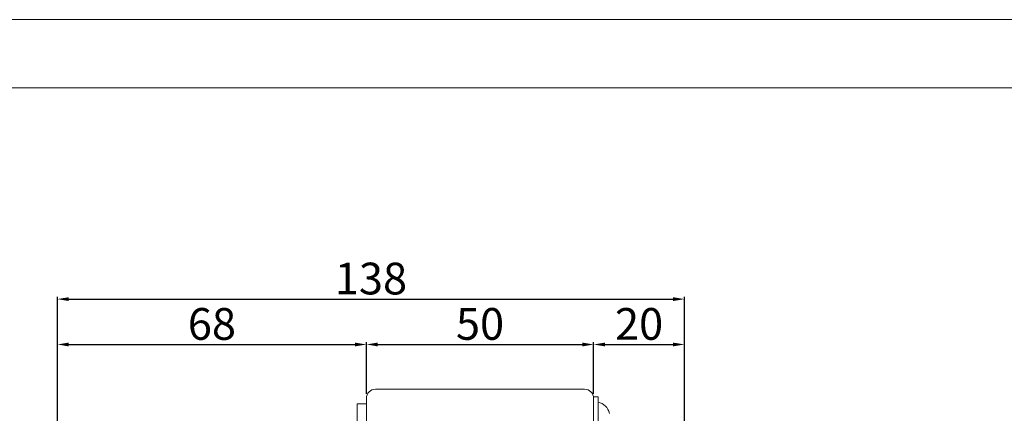
# Model space of a CAD drawing. Units: inches. Extents: x -4459 to -3799, y 10 to 486.
# Drawn here: x -4346 to -4129, y 399 to 486 of the extents above; entities that cross this region are included whole.
import ezdxf

# ---------------------------------------------------------------- set-up
doc = ezdxf.new("R2010")
doc.units = ezdxf.units.IN
doc.header["$LTSCALE"] = 0.5
doc.layers.get('0').update_dxf_attribs({"lineweight": 18})
doc.layers.add('도면층3', color=7, linetype='Continuous', lineweight=18)
doc.styles.get("Standard").update_dxf_attribs({"font": 'romans_IV25.ttf', "width": 0.8, "height": 7})
doc.dimstyles.get("Standard").update_dxf_attribs({"dimscale": 0, "dimtxt": 10, "dimasz": 2.5, "dimexe": 0.5, "dimexo": 1, "dimgap": 1, "dimtad": 1, "dimdsep": 46, "dimtxsty": 'Standard', "dimcen": 0, "dimclrd": 150, "dimclre": 150, "dimadec": 1, "dimazin": 0, "dimtfac": 1, "dimtix": 1, "dimtmove": 0, "dimatfit": 3, "dimfxl": 0, "dimtolj": 1, "dimtzin": 0, "dimarcsym": 0})

# ---------------------------------------------------------------- blocks, each defined once
blk = doc.blocks.new('*D6')
at = {"layer": 'Defpoints', "color": 0}
for p in [(-4269.47, 413.91), (-4269.47, 402.06), (-4337.47, 389.36)]:
    blk.add_point(p, dxfattribs=at)
at = {"layer": '도면층3', "color": 150, "lineweight": -2}
for p, q in [((-4337.47, 390.36), (-4337.47, 414.41)), ((-4334.97, 413.91), (-4271.97, 413.91)), ((-4269.47, 403.06), (-4269.47, 414.41))]:
    blk.add_line(p, q, dxfattribs=at)
at = {"layer": '도면층3', "color": 150}
for points in [[(-4334.97, 414.32), (-4334.97, 413.49), (-4337.47, 413.91)], [(-4271.97, 414.32), (-4271.97, 413.49), (-4269.47, 413.91)]]:
    blk.add_solid(points, dxfattribs=at)
at = {"layer": '도면층3', "color": 0, "insert": (-4303.47, 418.44), "char_height": 7, "attachment_point": 5}
blk.add_mtext('\\A1;68', dxfattribs=at)
blk = doc.blocks.new('*D7')
at = {"layer": 'Defpoints', "color": 0}
for p in [(-4219.47, 413.91), (-4269.47, 411.72), (-4219.47, 402.06)]:
    blk.add_point(p, dxfattribs=at)
at = {"layer": '도면층3', "color": 150, "lineweight": -2}
for p, q in [((-4269.47, 412.72), (-4269.47, 414.41)), ((-4266.97, 413.91), (-4221.97, 413.91)), ((-4219.47, 403.06), (-4219.47, 414.41))]:
    blk.add_line(p, q, dxfattribs=at)
at = {"layer": '도면층3', "color": 150}
for points in [[(-4266.97, 414.32), (-4266.97, 413.49), (-4269.47, 413.91)], [(-4221.97, 414.32), (-4221.97, 413.49), (-4219.47, 413.91)]]:
    blk.add_solid(points, dxfattribs=at)
at = {"layer": '도면층3', "color": 0, "insert": (-4244.47, 418.44), "char_height": 7, "attachment_point": 5}
blk.add_mtext('\\A1;50', dxfattribs=at)
blk = doc.blocks.new('*D8')
at = {"layer": 'Defpoints', "color": 0}
for p in [(-4199.47, 413.91), (-4219.47, 412.02), (-4199.47, 386.36)]:
    blk.add_point(p, dxfattribs=at)
at = {"layer": '도면층3', "color": 150, "lineweight": -2}
for p, q in [((-4219.47, 413.02), (-4219.47, 414.41)), ((-4216.97, 413.91), (-4201.97, 413.91)), ((-4199.47, 387.36), (-4199.47, 414.41))]:
    blk.add_line(p, q, dxfattribs=at)
at = {"layer": '도면층3', "color": 150}
for points in [[(-4216.97, 414.32), (-4216.97, 413.49), (-4219.47, 413.91)], [(-4201.97, 414.32), (-4201.97, 413.49), (-4199.47, 413.91)]]:
    blk.add_solid(points, dxfattribs=at)
at = {"layer": '도면층3', "color": 0, "insert": (-4209.47, 418.44), "char_height": 7, "attachment_point": 5}
blk.add_mtext('\\A1;20', dxfattribs=at)
blk = doc.blocks.new('*D9')
at = {"layer": 'Defpoints', "color": 0}
for p in [(-4199.47, 423.91), (-4337.47, 409.73), (-4199.47, 409.73)]:
    blk.add_point(p, dxfattribs=at)
at = {"layer": '도면층3', "color": 150, "lineweight": -2}
for p, q in [((-4337.47, 410.73), (-4337.47, 424.41)), ((-4334.97, 423.91), (-4201.97, 423.91)), ((-4199.47, 410.73), (-4199.47, 424.41))]:
    blk.add_line(p, q, dxfattribs=at)
at = {"layer": '도면층3', "color": 150}
for points in [[(-4334.97, 424.32), (-4334.97, 423.49), (-4337.47, 423.91)], [(-4201.97, 424.32), (-4201.97, 423.49), (-4199.47, 423.91)]]:
    blk.add_solid(points, dxfattribs=at)
at = {"layer": '도면층3', "color": 0, "insert": (-4268.47, 428.44), "char_height": 7, "attachment_point": 5}
blk.add_mtext('\\A1;138', dxfattribs=at)

msp = doc.modelspace()

# ---------------------------------------------------------------- linework, layer by layer
for points in [[(-4459.1, 10), (-3799.1, 10), (-3799.1, 485.5), (-4459.1, 485.5)], [(-4444.1, 25), (-3814.1, 25), (-3814.1, 470.5), (-4444.1, 470.5)]]:
    msp.add_lwpolyline(points, close=True)
at = {"layer": '도면층3'}
for p, q in [((-4267.47, 404.06), (-4221.47, 404.06)), ((-4271.47, 400.86), (-4271.47, 348.86)), ((-4271.47, 400.86), (-4269.47, 400.86)), ((-4269.47, 401.87), (-4269.47, 402.06)), ((-4269.47, 399.35), (-4269.47, 401.87)), ((-4219.47, 402.36), (-4219.47, 367.9)), ((-4218.47, 402.36), (-4219.47, 402.36)), ((-4218.47, 367.9), (-4218.47, 402.36)), ((-4269.47, 348.86), (-4269.47, 399.35))]:
    msp.add_line(p, q, dxfattribs=at)
for centre, radius, start, end in [((-4267.47, 402.06), 2, 90, 180), ((-4221.47, 402.06), 2, 0, 90), ((-4218.97, 398.22), 3, 9.8523, 80.4059)]:
    msp.add_arc(centre, radius, start, end, dxfattribs=at)

# ---------------------------------------------------------------- dimensions: what is measured, and where the dimension line sits
for base, p1, p2, picture, middle in [((-4199.47, 423.91), (-4337.47, 409.73), (-4199.47, 409.73), '*D9', (-4268.47, 428.44)), ((-4269.47, 413.91), (-4337.47, 389.36), (-4269.47, 402.06), '*D6', (-4303.47, 418.44)), ((-4219.47, 413.91), (-4269.47, 411.72), (-4219.47, 402.06), '*D7', (-4244.47, 418.44)), ((-4199.47, 413.91), (-4219.47, 412.02), (-4199.47, 386.36), '*D8', (-4209.47, 418.44))]:
    dim = msp.add_linear_dim(base=base, p1=p1, p2=p2, dimstyle='Standard', override={"dimscale": 1, "dimtxt": 7, "dimdec": 1, "dimadec": 0, "dimtdec": 1, "dimtix": 0, "dimfxl": 0.5}, dxfattribs=at)
    dim.commit()
    dim.dimension.update_dxf_attribs({"geometry": picture, "text_midpoint": middle})

doc.saveas('drawing.dxf')
